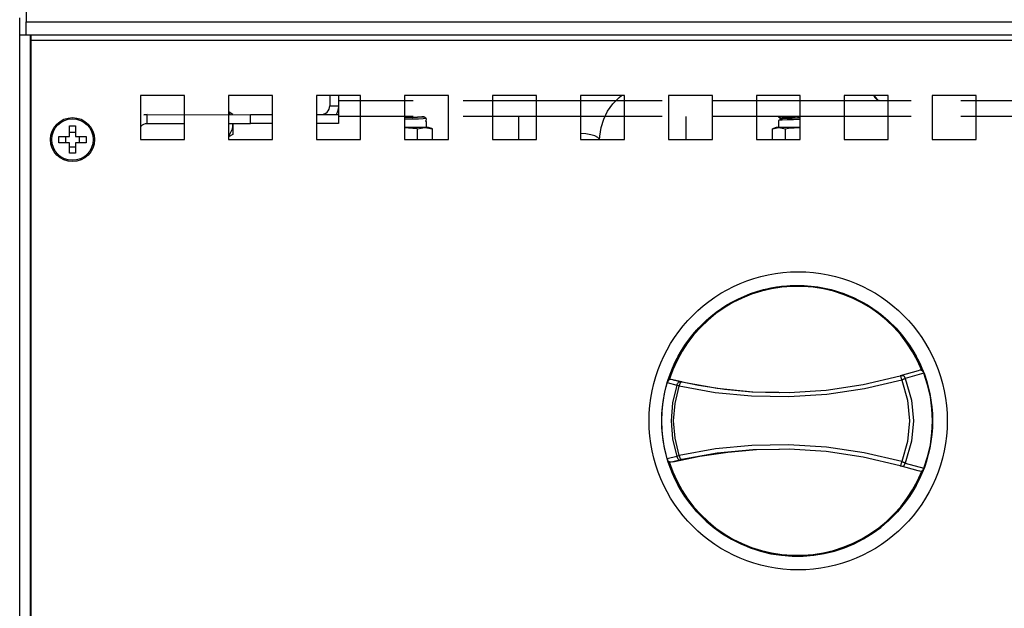
# Model space of a CAD drawing. Units: millimetres. Extents: x -4488 to -1488, y -5724 to -1481.
# Drawn here: x -4103 to -3880, y -2326 to -2193 of the extents above; entities that cross this region are included whole.
import ezdxf

# ---------------------------------------------------------------- set-up
doc = ezdxf.new("R2010")
doc.units = ezdxf.units.MM
doc.linetypes.add('PDF_IMPORT', pattern=[1, 0.8, -0.2])
doc.layers.add('PDF_Geometry', color=7, linetype='Continuous')

# ---------------------------------------------------------------- blocks, each defined once
blk = doc.blocks.new('FRONTT')
at = {"layer": 'PDF_Geometry', "color": 3, "lineweight": 25}
for points in [[(-3906.707099544005, -2069.996364054651), (-3906.707099544005, -2069.951981352669), (-3907.265013544742, -2069.951981352669), (-3907.265013544742, -2069.996364054651), (-3906.707099544005, -2069.996364054651), (-3906.707099544005, -2069.996783708621), (-3906.707099544005, -2069.99718863789), (-3906.707099544005, -2069.99756166364), (-3906.707099544005, -2069.997888061172), (-3906.707099544005, -2069.998155559902), (-3906.707099544005, -2069.99835434336), (-3906.707099544005, -2069.9984770492), (-3906.707099544005, -2069.998518769185), (-3907.265013544742, -2069.998518769185), (-3907.26605899849, -2069.998518769185), (-3907.26605899849, -2069.998467232733), (-3907.26605899849, -2069.998307715142), (-3907.26605899849, -2069.99805003288), (-3907.26605899849, -2069.997704002414), (-3907.26605899849, -2069.997281894327), (-3907.26605899849, -2069.996800887438), (-3907.26605899849, -2069.996280614681), (-3907.26605899849, -2069.995735800755)], [(-3907.265013544742, -2069.998518769185), (-3907.265013544742, -2069.9984770492), (-3907.265013544742, -2069.99835434336), (-3907.265013544742, -2069.998155559902), (-3907.265013544742, -2069.997888061172), (-3907.265013544742, -2069.99756166364), (-3907.265013544742, -2069.99718863789), (-3907.265013544742, -2069.996783708621), (-3907.265013544742, -2069.996364054651)], [(-3907.264319029693, -2070.12974039346), (-3907.264387744962, -2070.12974039346), (-3907.264905563603, -2070.1295268853), (-3907.265438106945, -2070.129279019505), (-3907.26583076563, -2070.129033607827), (-3907.266034457322, -2070.128785742032), (-3907.266056544373, -2070.128677760893), (-3907.266056544373, -2069.998518769185)], [(-3907.264387744962, -2069.998518769185), (-3907.264387744962, -2070.12974039346)], [(-3907.264319029693, -2069.998518769185), (-3907.264319029693, -2069.998666016192), (-3907.264319029693, -2069.998859891417), (-3907.264319029693, -2069.999068491344), (-3907.264319029693, -2069.99928445362), (-3906.707794059054, -2069.99928445362), (-3906.707794059054, -2069.999068491344), (-3906.707794059054, -2069.998859891417), (-3906.707794059054, -2069.998666016192), (-3906.707794059054, -2069.998518769185)], [(-3907.264319029693, -2069.99928445362), (-3907.264319029693, -2070.129232391286)], [(-3907.215624444526, -2070.008050558762), (-3907.215624444526, -2070.008904591402), (-3907.215624444526, -2070.009380690057), (-3907.215624444526, -2070.009837155778), (-3907.215624444526, -2070.010259263865), (-3907.215624444526, -2070.010627381382), (-3907.215624444526, -2070.010929237746), (-3907.215624444526, -2070.011061760052), (-3907.215624444526, -2070.012453244267), (-3907.219101928004, -2070.012453244267)], [(-3907.217013474624, -2070.008050558762), (-3907.217013474624, -2070.009670275837), (-3907.215624444526, -2070.009670275837), (-3907.215675980978, -2070.010212635646), (-3907.215835498569, -2070.01073536252), (-3907.21599501616, -2070.011061760052)], [(-3907.174336383804, -2070.015071786872), (-3907.174314296753, -2070.01445580356), (-3907.174105696827, -2070.01309131463), (-3907.17368358874, -2070.011768545685), (-3907.173055334844, -2070.010519400244), (-3907.17223565984, -2070.00937087359), (-3907.171241742543, -2070.008352415126), (-3907.170846629741, -2070.008050558762)], [(-3907.130964777935, -2070.008050558762), (-3907.130893608548, -2070.008190443419), (-3907.130795443877, -2070.008340144542), (-3907.130677646272, -2070.008475120965), (-3907.130542669849, -2070.008592918571), (-3907.130498495747, -2070.008627276206)], [(-3907.130866613264, -2070.008050558762), (-3907.130756178009, -2070.008318057491), (-3907.13041996401, -2070.008671450308), (-3907.13014510293, -2070.008808880847), (-3907.130056754726, -2070.008835876132), (-3907.128665270512, -2070.008835876132)], [(-3907.218404958839, -2070.011061760052), (-3907.218135005993, -2070.011034764767), (-3907.217872415497, -2070.01095623303), (-3907.217631912053, -2070.010828618958), (-3907.21742085801, -2070.010654376666), (-3907.217249069835, -2070.010443322623), (-3907.217121455762, -2070.010202819179), (-3907.217040469909, -2070.0099426828), (-3907.217013474624, -2070.009670275837)], [(-3907.130174552332, -2070.00879906438), (-3907.130066571193, -2070.008833422015)], [(-3907.246926704066, -2070.012924434689), (-3907.246867805264, -2070.012860627653), (-3907.246656751221, -2070.012688839478), (-3907.246416247776, -2070.012558771289), (-3907.246156111397, -2070.012480239552), (-3907.245883704435, -2070.012453244267), (-3907.245883704435, -2070.011061760052)], [(-3907.233014316035, -2070.010563574346), (-3907.232987320751, -2070.010578299046), (-3907.232319800986, -2070.010966049498)], [(-3907.232763996124, -2070.011061760052), (-3907.232894064313, -2070.010877701294), (-3907.233014316035, -2070.010730454287)], [(-3907.233014316035, -2070.012453244267), (-3907.229536832557, -2070.012453244267), (-3907.229536832557, -2070.011061760052), (-3907.226056894961, -2070.011061760052)], [(-3907.219101928004, -2070.011061760052), (-3907.215624444526, -2070.011061760052)], [(-3907.202156251632, -2070.011385703467), (-3907.202428658595, -2070.011424969336), (-3907.203128081877, -2070.011466689321), (-3907.204141632108, -2070.011508409306), (-3907.205189539974, -2070.011545221058)], [(-3907.202193063384, -2070.011434785803), (-3907.202146435165, -2070.01144460227), (-3907.202158705749, -2070.011447056387), (-3907.202428658595, -2070.011486322255), (-3907.203128081877, -2070.011528042241), (-3907.203933032182, -2070.011559945759), (-3907.205189539974, -2070.011604119861)], [(-3907.201783225882, -2070.011670381014), (-3907.201810221166, -2070.011694922182), (-3907.202227421019, -2070.011731733933), (-3907.202980834871, -2070.011766091568), (-3907.203982114517, -2070.01180290332), (-3907.205120824703, -2070.011837260955), (-3907.205189539974, -2070.011839715072)], [(-3907.202151343399, -2070.011385703467), (-3907.202070357545, -2070.011341529365)], [(-3907.201729235313, -2070.011677743364), (-3907.201940289356, -2070.011557491642), (-3907.202148889282, -2070.011434785803)], [(-3907.2018151294, -2070.012006595013), (-3907.201741505896, -2070.011876526823), (-3907.201736597663, -2070.011847077422), (-3907.201741505896, -2070.01167283513)], [(-3907.187137056933, -2070.011341529365), (-3907.187137056933, -2070.015005525719)], [(-3907.1606325957, -2070.015005525719), (-3907.1606325957, -2070.011341529365)], [(-3907.146018330269, -2070.011341529365), (-3907.146037963204, -2070.011351345832)], [(-3907.145618309234, -2070.011763637452), (-3907.145829363277, -2070.011883889174), (-3907.146037963204, -2070.012006595013)], [(-3907.146028146736, -2070.011476505788), (-3907.145822000927, -2070.011594303393), (-3907.145618309234, -2070.011714555116)], [(-3907.146020784386, -2070.011343983482), (-3907.146023238503, -2070.011476505788)], [(-3907.145974156167, -2070.011481414022), (-3907.14597170205, -2070.01145932697), (-3907.145583951599, -2070.011424969336), (-3907.144857533032, -2070.011390611701), (-3907.143873432203, -2070.011353799949), (-3907.143399787664, -2070.011341529365)], [(-3907.142580112659, -2070.011545221058), (-3907.142705272615, -2070.011547675175), (-3907.143051303081, -2070.011559945759), (-3907.144018225093, -2070.01159675751), (-3907.144818267163, -2070.011631115146), (-3907.145436704592, -2070.011670381014), (-3907.145574135132, -2070.011702284532), (-3907.145620763351, -2070.011712100999), (-3907.145610946884, -2070.011714555116)], [(-3907.142580112659, -2070.011604119861), (-3907.142705272615, -2070.011609028094), (-3907.143861161619, -2070.01165074808), (-3907.144818267163, -2070.011690013948), (-3907.145436704592, -2070.011731733933), (-3907.145576589249, -2070.011761183335)], [(-3907.245883704435, -2070.012453244267), (-3907.239971737109, -2070.012453244267)], [(-3907.233014316035, -2070.014411629458), (-3907.232894064313, -2070.014266836568), (-3907.232692826737, -2070.013962526087), (-3907.232530855029, -2070.013636128555), (-3907.232413057424, -2070.013292552206), (-3907.232341888037, -2070.012934251156), (-3907.232319800986, -2070.012571041872), (-3907.232319800986, -2070.012659390076), (-3907.232319800986, -2070.013830003781), (-3907.232319800986, -2070.014178488364), (-3907.233014316035, -2070.014580963516)], [(-3907.232319800986, -2070.012571041872), (-3907.232322255103, -2070.012453244267)], [(-3907.226056894961, -2070.012453244267), (-3907.229536832557, -2070.012453244267)], [(-3907.200767221535, -2070.013297460439), (-3907.201368480145, -2070.013079044046), (-3907.201370934262, -2070.013079044046), (-3907.201542722437, -2070.013079044046), (-3907.201962376407, -2070.013079044046), (-3907.202602900887, -2070.013079044046), (-3907.203417667658, -2070.013079044046), (-3907.204355140268, -2070.013079044046), (-3907.205189539974, -2070.013079044046)], [(-3907.205189539974, -2070.013083952279), (-3907.205172361156, -2070.013083952279), (-3907.203233608899, -2070.013280281622), (-3907.203140352462, -2070.013297460439), (-3907.201979555224, -2070.013081498163), (-3907.200774583885, -2070.013297460439), (-3907.200870294439, -2070.013275373388)], [(-3907.203140352462, -2070.015005525719), (-3907.203140352462, -2070.013297460439)], [(-3907.201709602378, -2070.013079044046), (-3907.201729235313, -2070.012232373756), (-3907.201734143546, -2070.012198016122), (-3907.201812675283, -2070.012065493815)], [(-3907.200774583885, -2070.015005525719), (-3907.200774583885, -2070.013297460439)], [(-3907.142580112659, -2070.013079044046), (-3907.14273963025, -2070.013079044046), (-3907.143721276962, -2070.013079044046), (-3907.144626846055, -2070.013079044046), (-3907.145390076373, -2070.013079044046), (-3907.1459643397, -2070.013079044046), (-3907.146307916049, -2070.013079044046), (-3907.146401172487, -2070.013079044046), (-3907.147002431098, -2070.013297460439)], [(-3907.146992614631, -2070.015005525719), (-3907.146992614631, -2070.013297460439), (-3907.145988880868, -2070.013081498163), (-3907.144945881236, -2070.013297460439), (-3907.14445505788, -2070.013216474586), (-3907.142580112659, -2070.013083952279)], [(-3907.14603305497, -2070.012004140896), (-3907.146057596138, -2070.013079044046)], [(-3907.142580112659, -2070.011839715072), (-3907.143657469926, -2070.011874072707), (-3907.14468329074, -2070.011908430341), (-3907.145471062227, -2070.011945242093), (-3907.145934890299, -2070.011979599728), (-3907.145993789101, -2070.012006595013)], [(-3907.144945881236, -2070.015005525719), (-3907.144945881236, -2070.013297460439)], [(-3907.258838986921, -2070.014512248246), (-3907.258838986921, -2070.015501257309)], [(-3907.257214361612, -2070.013876632), (-3907.258203370674, -2070.013876632)], [(-3907.256578745365, -2070.015501257309), (-3907.256578745365, -2070.014512248246)], [(-3907.174343746155, -2070.015005525719), (-3907.174365833205, -2070.014931902216), (-3907.174608790767, -2070.01466194937), (-3907.175077527072, -2070.014423900042), (-3907.175735230369, -2070.014232478933), (-3907.176532818323, -2070.014104864861), (-3907.177362309795, -2070.014048420174)], [(-3907.258203370674, -2070.016136873555), (-3907.257214361612, -2070.016136873555)]]:
    blk.add_lwpolyline(points, dxfattribs=at)
for points in [[(-3907.246926704066, -2070.015005525719), (-3907.239971737109, -2070.015005525719), (-3907.239971737109, -2070.008050558762), (-3907.246926704066, -2070.008050558762)], [(-3907.233014316035, -2070.015005525719), (-3907.226056894961, -2070.015005525719), (-3907.226056894961, -2070.008050558762), (-3907.233014316035, -2070.008050558762)], [(-3907.212144506931, -2070.015005525719), (-3907.212144506931, -2070.008050558762), (-3907.219101928004, -2070.008050558762), (-3907.219101928004, -2070.015005525719)], [(-3907.1982321189, -2070.015005525719), (-3907.1982321189, -2070.008050558762), (-3907.205189539974, -2070.008050558762), (-3907.205189539974, -2070.015005525719)], [(-3907.184319730869, -2070.015005525719), (-3907.184319730869, -2070.008050558762), (-3907.191274697826, -2070.008050558762), (-3907.191274697826, -2070.015005525719)], [(-3907.170404888721, -2070.015005525719), (-3907.170404888721, -2070.008050558762), (-3907.177362309795, -2070.008050558762), (-3907.177362309795, -2070.015005525719)], [(-3907.163449921764, -2070.015005525719), (-3907.15649250069, -2070.015005525719), (-3907.15649250069, -2070.008050558762), (-3907.163449921764, -2070.008050558762)], [(-3907.142580112659, -2070.015005525719), (-3907.142580112659, -2070.008050558762), (-3907.149535079616, -2070.008050558762), (-3907.149535079616, -2070.015005525719)], [(-3907.128665270512, -2070.015005525719), (-3907.128665270512, -2070.008050558762), (-3907.135622691585, -2070.008050558762), (-3907.135622691585, -2070.015005525719)], [(-3907.11475288248, -2070.008050558762), (-3907.121710303554, -2070.008050558762), (-3907.121710303554, -2070.015005525719), (-3907.11475288248, -2070.015005525719)], [(-3907.255557832785, -2070.015501257309), (-3907.255759070361, -2070.015501257309), (-3907.255962762054, -2070.015501257309), (-3907.256168907863, -2070.015501257309), (-3907.25637750779, -2070.015501257309), (-3907.256583653599, -2070.015501257309), (-3907.256794707642, -2070.015501257309), (-3907.257003307569, -2070.015501257309), (-3907.257214361612, -2070.015501257309), (-3907.257214361612, -2070.015712311352), (-3907.257214361612, -2070.015920911278), (-3907.257214361612, -2070.016131965322), (-3907.257214361612, -2070.016338111131), (-3907.257214361612, -2070.016546711057), (-3907.257214361612, -2070.016752856867), (-3907.257214361612, -2070.01695654856), (-3907.257214361612, -2070.017157786136), (-3907.257339521568, -2070.017160240252), (-3907.257462227407, -2070.017162694369), (-3907.257584933246, -2070.017165148486), (-3907.257710093202, -2070.017165148486), (-3907.25783279904, -2070.017165148486), (-3907.25795550488, -2070.017162694369), (-3907.258080664836, -2070.017160240252), (-3907.258203370674, -2070.017157786136), (-3907.258203370674, -2070.01695654856), (-3907.258203370674, -2070.016752856867), (-3907.258203370674, -2070.016546711057), (-3907.258203370674, -2070.016338111131), (-3907.258203370674, -2070.016131965322), (-3907.258203370674, -2070.015920911278), (-3907.258203370674, -2070.015712311352), (-3907.258203370674, -2070.015501257309), (-3907.258414424718, -2070.015501257309), (-3907.258623024644, -2070.015501257309), (-3907.258834078687, -2070.015501257309), (-3907.259042678614, -2070.015501257309), (-3907.259248824423, -2070.015501257309), (-3907.259454970233, -2070.015501257309), (-3907.259658661926, -2070.015501257309), (-3907.259859899502, -2070.015501257309), (-3907.259864807735, -2070.015376097353), (-3907.259867261852, -2070.015253391514), (-3907.259867261852, -2070.015130685675), (-3907.259867261852, -2070.015005525719), (-3907.259867261852, -2070.01488281988), (-3907.259867261852, -2070.014760114041), (-3907.259864807735, -2070.014634954085), (-3907.259859899502, -2070.014512248246), (-3907.259658661926, -2070.014512248246), (-3907.259454970233, -2070.014512248246), (-3907.259248824423, -2070.014512248246), (-3907.259042678614, -2070.014512248246), (-3907.258834078687, -2070.014512248246), (-3907.258623024644, -2070.014512248246), (-3907.258414424718, -2070.014512248246), (-3907.258203370674, -2070.014512248246), (-3907.258203370674, -2070.014301194203), (-3907.258203370674, -2070.014092594276), (-3907.258203370674, -2070.013881540233), (-3907.258203370674, -2070.013672940307), (-3907.258203370674, -2070.013466794498), (-3907.258203370674, -2070.013260648688), (-3907.258203370674, -2070.013056956995), (-3907.258203370674, -2070.012855719419), (-3907.258080664836, -2070.012850811185), (-3907.25795550488, -2070.012848357069), (-3907.25783279904, -2070.012848357069), (-3907.257710093202, -2070.012848357069), (-3907.257584933246, -2070.012848357069), (-3907.257462227407, -2070.012848357069), (-3907.257339521568, -2070.012850811185), (-3907.257214361612, -2070.012855719419), (-3907.257214361612, -2070.013056956995), (-3907.257214361612, -2070.013260648688), (-3907.257214361612, -2070.013466794498), (-3907.257214361612, -2070.013672940307), (-3907.257214361612, -2070.013881540233), (-3907.257214361612, -2070.014092594276), (-3907.257214361612, -2070.014301194203), (-3907.257214361612, -2070.014512248246), (-3907.257003307569, -2070.014512248246), (-3907.256794707642, -2070.014512248246), (-3907.256583653599, -2070.014512248246), (-3907.25637750779, -2070.014512248246), (-3907.256168907863, -2070.014512248246), (-3907.255962762054, -2070.014512248246), (-3907.255759070361, -2070.014512248246), (-3907.255557832785, -2070.014512248246), (-3907.255555378668, -2070.014634954085), (-3907.255552924551, -2070.014760114041), (-3907.255550470434, -2070.01488281988), (-3907.255550470434, -2070.015005525719), (-3907.255550470434, -2070.015130685675), (-3907.255552924551, -2070.015253391514), (-3907.255555378668, -2070.015376097353)], [(-3907.123955820409, -2070.067391102524), (-3907.126790325291, -2070.066595968687), (-3907.126530188912, -2070.066647505139), (-3907.126397666606, -2070.066640142789), (-3907.126277414884, -2070.066600876921), (-3907.126174341979, -2070.066524799301), (-3907.126088447892, -2070.066419272279), (-3907.125973104403, -2070.066171406484), (-3907.123028164266, -2070.066993535605), (-3907.123145961871, -2070.067241401401), (-3907.123236764192, -2070.067349382539), (-3907.123347199447, -2070.067425460159), (-3907.123388919433, -2070.067442638976), (-3907.123521441739, -2070.067469634261), (-3907.123676051096, -2070.067462271911)]]:
    blk.add_lwpolyline(points, close=True, dxfattribs=at)
at = {"layer": 'PDF_Geometry', "color": 3, "linetype": 'PDF_IMPORT', "lineweight": 25, "ltscale": 0.03937500000000016}
for points in [[(-3907.006926353478, -2070.008904591402), (-3907.215624444526, -2070.008904591402)], [(-3907.006926353478, -2070.011341529365), (-3907.215624444526, -2070.011341529365)]]:
    blk.add_lwpolyline(points, dxfattribs=at)
at = {"layer": 'PDF_Geometry', "color": 3, "linetype": 'PDF_IMPORT', "lineweight": 25, "ltscale": 0.03345833333333359}
blk.add_lwpolyline([(-3907.245883704435, -2070.011061760052), (-3907.246426064243, -2070.011115750621), (-3907.229536832557, -2070.011061760052)], dxfattribs=at)
at = {"layer": 'PDF_Geometry', "color": 3, "lineweight": 25}
for points in [[(-3907.162733319664, -2070.05297807467), (-3907.163015543094, -2070.052928992334), (-3907.163170152451, -2070.052933900568), (-3907.16330022064, -2070.05297071232), (-3907.163337032392, -2070.052990345254), (-3907.163442559413, -2070.053073785225), (-3907.163525999384, -2070.053186674596), (-3907.163624164055, -2070.053444356858), (-3907.162105065768, -2070.053824744959), (-3907.16278976435, -2070.056661703958), (-3907.16301063486, -2070.05948884649), (-3907.16278976435, -2070.062303718437), (-3907.162105065768, -2070.065135769203), (-3907.163624164055, -2070.065516157304), (-3907.16400209804, -2070.064033870768), (-3907.164274505002, -2070.062529497181), (-3907.164438930827, -2070.061007944777), (-3907.164492921396, -2070.059479030022), (-3907.164438930827, -2070.057952569385), (-3907.164274505002, -2070.056431016981), (-3907.16400209804, -2070.054926643394), (-3907.163624164055, -2070.053444356858, -0.7207112077692271), (-3907.123028164266, -2070.051966978556), (-3907.123145961871, -2070.051716658645), (-3907.123236764192, -2070.051611131623), (-3907.123347199447, -2070.051535054003), (-3907.123388919433, -2070.051517875185), (-3907.123523895856, -2070.0514908799), (-3907.123678505213, -2070.051495788134), (-3907.123955820409, -2070.051566957521), (-3907.126790325291, -2070.052362091358), (-3907.126530188912, -2070.052310554905), (-3907.126397666606, -2070.052317917256), (-3907.126277414884, -2070.052359637241), (-3907.126174341979, -2070.052435714862), (-3907.126088447892, -2070.052538787766), (-3907.125973104403, -2070.052789107678), (-3907.126032003206, -2070.052818557079), (-3907.126083539658, -2070.052843098247), (-3907.126152254928, -2070.052872547648), (-3907.126238149015, -2070.0529093594), (-3907.126336313686, -2070.052948625269), (-3907.126542459496, -2070.053032065239), (-3907.125604986886, -2070.056197875886), (-3907.125293314054, -2070.059474121789), (-3907.125604986886, -2070.062755275925), (-3907.126542459496, -2070.065925994806), (-3907.12662344535, -2070.066218034703), (-3907.126665165335, -2070.066350557009), (-3907.126704431204, -2070.066458538147), (-3907.126733880605, -2070.066537069884), (-3907.126758421773, -2070.066581243987), (-3907.126790325291, -2070.066595968687), (-3907.132650756163, -2070.065214300939), (-3907.13851609527, -2070.064343089482), (-3907.144344622624, -2070.063962701381), (-3907.14597170205, -2070.063989696666), (-3907.150092164125, -2070.064060866052), (-3907.155758719773, -2070.064617950562), (-3907.161302569581, -2070.065621684325), (-3907.162733319664, -2070.065982439492), (-3907.158475427049, -2070.065074416283), (-3907.154035929792, -2070.064414258869), (-3907.149522809033, -2070.064036324884), (-3907.145873537379, -2070.063962701381)], [(-3907.162733319664, -2070.065982439492), (-3907.163015543094, -2070.066031521827), (-3907.163167698334, -2070.066026613594), (-3907.163297766524, -2070.065989801842), (-3907.163337032392, -2070.065970168908), (-3907.163442559413, -2070.065886728938), (-3907.163525999384, -2070.065773839566), (-3907.163624164055, -2070.065516157304, 0.7205904633600958), (-3907.123028164266, -2070.066993535605), (-3907.122436722122, -2070.065167672721), (-3907.122009705802, -2070.063297635734), (-3907.12175202354, -2070.061395695228), (-3907.121666129452, -2070.059479030022), (-3907.12175202354, -2070.057562364816), (-3907.122009705802, -2070.055662878428), (-3907.122436722122, -2070.053790387324), (-3907.123028164266, -2070.051966978556), (-3907.125973104403, -2070.052789107678), (-3907.12498409534, -2070.056237141755), (-3907.124689601326, -2070.059471667672), (-3907.124981641223, -2070.062716010057), (-3907.125973104403, -2070.066171406484), (-3907.126032003206, -2070.066139502966), (-3907.126083539658, -2070.066114961798), (-3907.126152254928, -2070.066085512397), (-3907.126238149015, -2070.066051154762), (-3907.126336313686, -2070.066009434776), (-3907.126542459496, -2070.065925994806), (-3907.132464243288, -2070.064541872941), (-3907.13844001765, -2070.063655936784), (-3907.144437879062, -2070.063268186332), (-3907.150229594665, -2070.063363896887), (-3907.156009039684, -2070.063920981396), (-3907.161727131784, -2070.064941893977), (-3907.161871924674, -2070.064998338663), (-3907.161994630513, -2070.065054783349), (-3907.162068254017, -2070.065101411567), (-3907.162105065768, -2070.065135769203), (-3907.16200444698, -2070.065398359698), (-3907.161925915243, -2070.065508794953), (-3907.161827750572, -2070.065592234924), (-3907.161707498849, -2070.065641317259), (-3907.161572522426, -2070.065658496077), (-3907.161302569581, -2070.065621684325), (-3907.161427729537, -2070.065619230209), (-3907.161493990689, -2070.065577510223), (-3907.161555343609, -2070.065501432603), (-3907.161611788295, -2070.065390997348), (-3907.161658416514, -2070.065248658575), (-3907.161727131784, -2070.064941893977), (-3907.162394651548, -2070.062242365518), (-3907.162615522058, -2070.059486392373), (-3907.162394651548, -2070.056723056878), (-3907.161727131784, -2070.054018620185), (-3907.161871924674, -2070.053959721382), (-3907.161994630513, -2070.053905730813), (-3907.162068254017, -2070.053859102594), (-3907.162105065768, -2070.053824744959), (-3907.16200444698, -2070.053562154464), (-3907.161925915243, -2070.053449265092), (-3907.161827750572, -2070.053365825121), (-3907.161707498849, -2070.053316742786), (-3907.161572522426, -2070.053302018085), (-3907.161302569581, -2070.053338829837), (-3907.155753811539, -2070.0543425636), (-3907.150087255892, -2070.054899648109), (-3907.146003605569, -2070.054968363379), (-3907.144342168508, -2070.054997812781), (-3907.138511187036, -2070.05461742468), (-3907.13264584793, -2070.053743759106), (-3907.126790325291, -2070.052362091358), (-3907.126758421773, -2070.052379270175), (-3907.126733880605, -2070.052423444277), (-3907.126704431204, -2070.052499521898), (-3907.126665165335, -2070.052607503036), (-3907.12662344535, -2070.052742479459), (-3907.126542459496, -2070.053032065239), (-3907.132422523303, -2070.054408824753), (-3907.138393389431, -2070.055297215028), (-3907.144403521427, -2070.05569232783), (-3907.150315488753, -2070.055591709041), (-3907.156048305553, -2070.055034624532), (-3907.161727131784, -2070.054018620185), (-3907.161658416514, -2070.053709401471), (-3907.161611788295, -2070.053569516814), (-3907.161555343609, -2070.053456627442), (-3907.161493990689, -2070.053380549822), (-3907.161427729537, -2070.053341283954), (-3907.161302569581, -2070.053338829837), (-3907.162733319664, -2070.05297807467), (-3907.158698751676, -2070.053846832011), (-3907.154568473134, -2070.054482448257), (-3907.150261498183, -2070.054880015175), (-3907.145910349131, -2070.055017445715), (-3907.145873537379, -2070.055014991598)]]:
    blk.add_lwpolyline(points, format="xyb", dxfattribs=at)
for centre, radius in [((-3907.257708324399, -2070.015006972578), 0.00347816909353725), ((-3907.257709107157, -2070.015005606477), 0.003280168092784502), ((-3907.142923727754, -2070.059481241576), 0.02357919287997163), ((-3907.143077681057, -2070.059477580044), 0.02141524038801477)]:
    blk.add_circle(centre, radius, dxfattribs=at)
for centre, radius, start, end in [((-3907.201768515618, -2070.0120341533), 5.415075206057466e-05, 149.4082210339815, 215.3636688396649), ((-3907.143079654223, -2070.059474863789), 0.02126994007787503, 21.9185297745685, 162.2497930669183), ((-3907.143079654223, -2070.059485650373), 0.02126994007787595, 197.7502069330818, 338.0814702254315)]:
    blk.add_arc(centre, radius, start, end, dxfattribs=at)
blk = doc.blocks.new('CBG71-B8')
at = {"xscale": 1.428565168097189, "yscale": 1.428565168097189, "zscale": 1.428565168097189}
blk.add_blockref('FRONTT', (1662.187091624568, 889.2643469478054), dxfattribs=at)

msp = doc.modelspace()

# ---------------------------------------------------------------- block references
at = {"xscale": 999.999999999204, "yscale": 999.999999999204, "zscale": 999.999999999204}
msp.add_blockref('CBG71-B8', (3915494.291689982, 2065667.196841148), dxfattribs=at)

doc.saveas('drawing.dxf')
